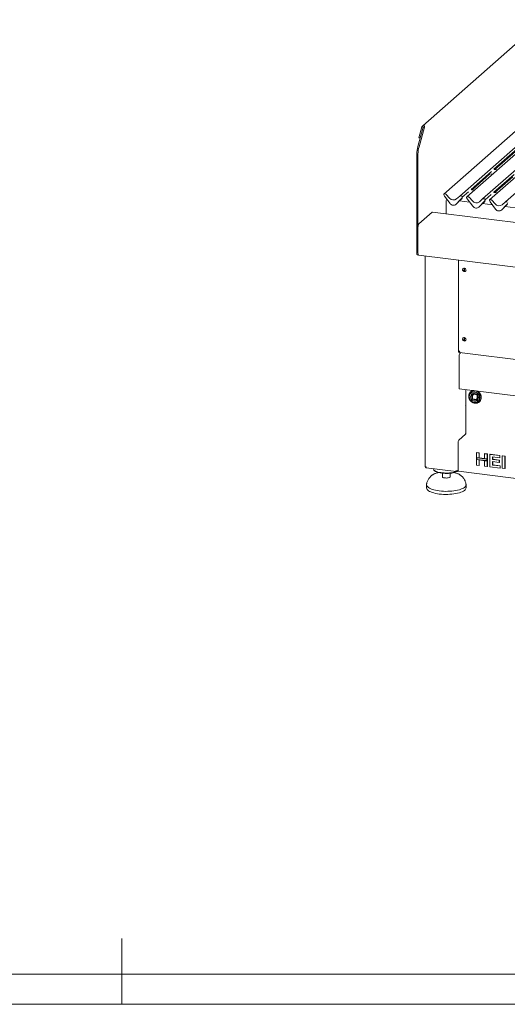
# Model space of a CAD drawing. Units: millimetres. Extents: x 5 to 415, y -14 to 292.
# Drawn here: x 194 to 269, y 5 to 155 of the extents above; entities that cross this region are included whole.
import ezdxf

# ---------------------------------------------------------------- set-up
doc = ezdxf.new("R2010")
doc.units = ezdxf.units.MM

msp = doc.modelspace()

# ---------------------------------------------------------------- linework, layer by layer
at = {"color": 7, "linetype": 'Continuous', "lineweight": 15}
for p, q in [((274.0521, 154.7666), (255.7446, 138.621)), ((273.6054, 141.135), (258.9854, 128.2414)), ((261.3994, 127.9373), (276.0194, 140.8309)), ((277.0664, 140.699), (262.4464, 127.8054)), ((264.8604, 127.5013), (279.4804, 140.3948)), ((280.5274, 140.2629), (265.9075, 127.3693)), ((268.3215, 127.0652), (282.9414, 139.9588)), ((255.0008, 135.466), (255.8337, 138.4214)), ((255.6372, 138.4462), (255.1794, 136.8214)), ((255.1879, 135.4424), (256.0207, 138.3978)), ((255.8243, 138.4226), (255.3665, 136.7979)), ((255.8243, 138.4226), (255.6372, 138.4462)), ((255.8337, 138.4214), (255.8243, 138.4226)), ((256.0207, 138.3978), (255.8337, 138.4214)), ((255.3665, 136.7979), (255.1794, 136.8214)), ((255.3665, 136.7979), (255.3793, 136.8092)), ((271.6741, 136.5109), (266.5831, 132.0211)), ((266.7337, 131.9656), (271.4086, 136.0884)), ((254.8455, 134.329), (254.8455, 119.2641)), ((255.0326, 134.3054), (255.0326, 119.2406)), ((267.0515, 131.9256), (266.624, 131.9794)), ((266.1942, 131.6781), (263.1048, 128.9535)), ((263.2555, 128.898), (265.9763, 131.2976)), ((265.8422, 131.2789), (265.8377, 131.2743)), ((265.9417, 131.302), (266.3525, 131.2502)), ((269.6553, 131.2421), (266.5658, 128.5174)), ((266.7165, 128.462), (269.4374, 130.8616)), ((263.5732, 128.858), (263.1454, 128.9119)), ((258.9693, 128.1243), (258.9651, 128.1407)), ((259.2715, 128.233), (259.0515, 128.2607)), ((259.9027, 126.8168), (259.0628, 127.9315)), ((259.3376, 128.1971), (259.8394, 127.6281)), ((261.6742, 127.6025), (260.8343, 126.6994)), ((260.8349, 126.7), (261.6749, 127.6031)), ((260.8977, 127.4948), (261.3994, 127.9373)), ((261.1625, 127.0522), (261.7393, 127.5609)), ((261.6855, 127.9289), (261.4656, 127.9566)), ((261.6749, 127.6031), (261.6742, 127.6025)), ((261.7628, 127.7574), (261.7702, 127.7755)), ((261.7719, 127.7871), (261.7677, 127.7717)), ((262.7076, 128.6032), (261.7719, 127.778)), ((262.4303, 127.6882), (262.4261, 127.7046)), ((262.7325, 127.797), (262.5126, 127.8247)), ((263.3638, 126.3807), (262.5238, 127.4954)), ((262.7986, 127.761), (263.3004, 127.1921)), ((264.3587, 127.0587), (264.8604, 127.5013)), ((265.1465, 127.4928), (264.9266, 127.5205)), ((265.2238, 127.3214), (265.2312, 127.3395)), ((265.233, 127.351), (265.2287, 127.3357)), ((266.1686, 128.1671), (265.2329, 127.3419)), ((266.1935, 127.3609), (265.9736, 127.3886)), ((266.2597, 127.325), (266.7614, 126.756)), ((267.0342, 128.422), (266.6064, 128.4759)), ((259.3106, 125.2383), (259.3106, 127.0581)), ((260.8349, 126.7), (260.8343, 126.6994)), ((262.8729, 127.0322), (261.3564, 127.2232)), ((265.1353, 127.1664), (264.2953, 126.2633)), ((264.2959, 126.264), (264.2953, 126.2633)), ((264.2959, 126.264), (265.1359, 127.167)), ((264.6235, 126.6162), (265.2004, 127.1249)), ((266.3339, 126.5961), (264.8174, 126.7872)), ((265.1359, 127.167), (265.1353, 127.1664)), ((265.8914, 127.2522), (265.8872, 127.2686)), ((266.8248, 125.9447), (265.9849, 127.0594)), ((268.5963, 126.7304), (267.7563, 125.8273)), ((267.757, 125.8279), (267.7563, 125.8273)), ((267.757, 125.8279), (268.5969, 126.731)), ((267.8197, 126.6227), (268.3215, 127.0652)), ((268.0846, 126.1801), (268.6614, 126.6888)), ((269.795, 126.1601), (268.2785, 126.3511)), ((268.6075, 127.0568), (268.3876, 127.0845)), ((268.5969, 126.731), (268.5963, 126.7304)), ((257.1892, 125.4795), (255.174, 123.7022)), ((354.7477, 113.2143), (257.2392, 125.4992)), ((255.0326, 119.2406), (255.0326, 123.2004)), ((254.9369, 118.992), (255.124, 118.9684)), ((255.124, 118.9684), (354.8392, 106.4055)), ((256.1211, 118.8428), (256.1211, 86.7894)), ((261.1784, 118.2056), (261.1784, 104.3492)), ((262.1159, 116.495), (262.1159, 116.9564)), ((262.1159, 105.9355), (262.1159, 106.3969)), ((261.1977, 104.3366), (261.2071, 104.3449)), ((261.3579, 104.3165), (261.1977, 104.3366)), ((261.1977, 104.1952), (261.1977, 104.3366)), ((261.3579, 104.175), (261.1977, 104.1952)), ((261.2673, 98.7459), (261.2673, 103.5966)), ((261.3381, 104.3284), (261.3603, 104.348)), ((261.3381, 104.339), (261.3381, 104.3284)), ((261.3481, 104.1568), (350.3512, 92.9434)), ((261.5525, 104.131), (261.3734, 103.973)), ((261.3028, 98.6404), (290.7524, 94.9301)), ((262.3229, 98.5119), (262.3229, 91.8939)), ((263.0645, 98.1711), (263.0144, 98.1269)), ((263.338, 97.6245), (263.338, 97.0966)), ((263.4968, 97.7736), (263.3448, 97.6395)), ((263.51, 97.7775), (264.0071, 97.7148)), ((264.0526, 97.6633), (264.0526, 97.1623)), ((262.3177, 96.1131), (262.2364, 96.0414)), ((262.2364, 96.0131), (262.247, 96.0225)), ((262.3177, 96.0848), (262.2896, 96.0884)), ((262.3177, 96.0848), (262.3177, 96.1131)), ((262.3177, 96.0848), (262.3229, 96.0894)), ((263.3555, 97.0767), (263.8793, 97.0107)), ((263.8951, 97.0156), (264.0471, 97.1496)), ((264.3373, 96.6269), (264.3874, 96.6711)), ((261.2445, 90.8014), (262.2698, 91.7057)), ((262.2364, 91.7422), (262.3003, 91.7986)), ((262.247, 91.7798), (262.2364, 91.7705)), ((261.1385, 86.2767), (261.1385, 90.4251)), ((263.9093, 88.909), (263.9447, 88.9401)), ((263.9093, 88.909), (264.3171, 88.8576)), ((263.9093, 88.1595), (263.9093, 88.909)), ((263.9447, 88.9401), (264.3524, 88.8888)), ((264.3171, 88.8576), (264.3524, 88.8888)), ((264.3171, 88.8576), (264.3171, 88.1082)), ((264.3524, 88.8888), (264.3524, 88.1394)), ((265.1326, 88.7548), (265.1679, 88.786)), ((265.1326, 88.7548), (265.5403, 88.7035)), ((265.1326, 88.0054), (265.1326, 88.7548)), ((265.1679, 88.786), (265.5757, 88.7347)), ((265.5403, 88.7035), (265.5757, 88.7347)), ((265.5403, 88.7035), (265.5403, 87.9541)), ((265.5757, 88.7347), (265.5757, 87.9852)), ((265.972, 88.6491), (266.0074, 88.6803)), ((265.972, 86.7635), (265.972, 88.6491)), ((265.972, 88.6491), (267.4591, 88.4617)), ((266.0074, 88.6803), (267.4945, 88.4929)), ((267.4591, 88.4617), (267.4945, 88.4929)), ((267.4591, 88.4617), (267.4591, 88.1475)), ((267.4945, 88.4929), (267.4945, 88.1786)), ((267.8429, 88.4134), (267.8782, 88.4446)), ((267.8429, 88.4134), (268.2506, 88.362)), ((267.8429, 86.5278), (267.8429, 88.4134)), ((267.8782, 88.4446), (268.286, 88.3932)), ((268.2506, 88.362), (268.286, 88.3932)), ((268.286, 88.3932), (268.286, 86.5076)), ((264.3171, 88.1082), (263.9093, 88.1595)), ((265.5403, 87.9541), (263.9093, 88.1595)), ((263.9093, 88.1595), (263.9093, 87.8453)), ((263.9093, 87.8453), (264.3171, 87.7939)), ((263.9093, 87.0233), (263.9093, 87.8453)), ((263.9093, 87.8453), (265.5403, 87.6398)), ((264.3171, 86.972), (263.9093, 87.0233)), ((265.4935, 87.9128), (263.9561, 88.1065)), ((263.9561, 88.1065), (263.9561, 87.8865)), ((263.9561, 87.8865), (265.4935, 87.6928)), ((264.3171, 88.1082), (264.3524, 88.1394)), ((264.3171, 87.7939), (264.3171, 86.972)), ((264.3171, 86.972), (264.3524, 87.0031)), ((265.1326, 88.0411), (264.3524, 88.1394)), ((264.3524, 87.7894), (264.3524, 87.0031)), ((265.5403, 87.9541), (265.1326, 88.0054)), ((265.1326, 87.6912), (265.5403, 87.6398)), ((265.1326, 86.8692), (265.1326, 87.6912)), ((265.5403, 86.8179), (265.1326, 86.8692)), ((265.4935, 87.6928), (265.4935, 87.9128)), ((265.5757, 87.9852), (265.5403, 87.9541)), ((265.5403, 87.6398), (265.5403, 87.9541)), ((265.5757, 87.671), (265.5403, 87.6398)), ((265.5403, 87.6398), (265.5403, 86.8179)), ((265.5757, 87.671), (265.5757, 87.9852)), ((265.5757, 87.671), (265.5757, 86.849)), ((267.4591, 88.1475), (266.3798, 88.2834)), ((266.3798, 88.2834), (266.3798, 87.8725)), ((266.3798, 87.8725), (266.4151, 87.9037)), ((266.3798, 87.8725), (267.3872, 87.7456)), ((267.3872, 87.4313), (266.3798, 87.5582)), ((266.3798, 87.5582), (266.3798, 87.0264)), ((266.3798, 87.0264), (266.4151, 87.0575)), ((266.3798, 87.0264), (267.5071, 86.8843)), ((266.4151, 88.279), (266.4151, 87.9037)), ((266.4151, 87.9037), (267.4225, 87.7767)), ((266.4151, 87.5537), (266.4151, 87.0575)), ((266.4151, 87.0575), (267.5424, 86.9155)), ((267.3872, 87.7456), (267.4225, 87.7767)), ((267.3872, 87.7456), (267.3872, 87.4313)), ((267.3872, 87.4313), (267.4225, 87.4625)), ((267.4225, 87.7767), (267.4225, 87.4625)), ((267.4591, 88.1475), (267.4945, 88.1786)), ((267.5071, 86.8843), (267.5424, 86.9155)), ((267.5071, 86.8843), (267.5071, 86.5701)), ((267.5424, 86.9155), (267.5424, 86.6012)), ((268.2506, 88.362), (268.2506, 86.4764)), ((256.2961, 86.5909), (260.8328, 86.0193)), ((257.1949, 85.4954), (257.2283, 85.5195)), ((257.4639, 86.2416), (257.5574, 86.1591)), ((258.7347, 85.7821), (258.7347, 85.2516)), ((259.9347, 85.2516), (259.9347, 85.7821)), ((260.8247, 86.152), (260.8603, 86.1257)), ((260.8512, 86.1243), (260.8261, 86.1429)), ((260.8512, 86.03), (260.8512, 86.1243)), ((260.8512, 86.0381), (260.8603, 86.0314)), ((260.8603, 86.0314), (260.8603, 86.1257)), ((260.9901, 86.0678), (261.1426, 86.2022)), ((261.1438, 86.193), (261.097, 86.1621)), ((261.112, 86.1591), (261.1445, 86.1878)), ((261.207, 86.0726), (350.4923, 74.8237)), ((261.4567, 85.5085), (261.4757, 85.4944)), ((265.5403, 86.8179), (265.5757, 86.849)), ((267.5071, 86.5701), (265.972, 86.7635)), ((267.5071, 86.5701), (267.5424, 86.6012)), ((268.2506, 86.4764), (267.8429, 86.5278)), ((268.2506, 86.4764), (268.286, 86.5076)), ((256.3347, 84.026), (256.3347, 83.5546)), ((262.3347, 83.5546), (262.3347, 84.026))]:
    msp.add_line(p, q, dxfattribs=at)
at = {"color": 7, "linetype": 'Continuous', "lineweight": 0}
for p, q in [((210, 5), (210, 15)), ((9.5668, 9.5873), (273.4456, 9.5873)), ((5, 5), (415, 5))]:
    msp.add_line(p, q, dxfattribs=at)
at = {"color": 7, "linetype": 'Continuous', "lineweight": 15, "flags": 128}
for points in [[(257.1892, 125.4795), (257.2168, 125.4966), (257.2392, 125.4992)], [(254.9369, 118.992), (254.9328, 118.9927), (254.9083, 119.006), (254.8869, 119.034), (254.8693, 119.0756), (254.8562, 119.1293), (254.8482, 119.193), (254.8455, 119.2641)], [(255.0326, 119.2406), (255.0353, 119.1694), (255.0433, 119.1057), (255.0564, 119.0521), (255.074, 119.0104), (255.0954, 118.9824), (255.1199, 118.9691), (255.124, 118.9684)], [(255.124, 118.9684), (255.1033, 118.9763), (255.074, 119.0104), (255.0515, 119.0687), (255.0374, 119.1472), (255.0326, 119.2406)], [(262.3311, 116.6735), (262.3137, 116.7693), (262.264, 116.8566), (262.1885, 116.9235), (262.0976, 116.961), (262.0035, 116.9641), (261.9188, 116.9323), (261.8552, 116.8699), (261.821, 116.7854), (261.821, 116.6901), (261.8552, 116.5969), (261.9188, 116.5185), (262.0035, 116.4654), (262.0976, 116.4447), (262.1885, 116.4593), (262.264, 116.5072), (262.3137, 116.582), (262.3311, 116.6735)], [(262.3311, 106.114), (262.3137, 106.2098), (262.264, 106.2971), (262.1885, 106.364), (262.0976, 106.4016), (262.0035, 106.4046), (261.9188, 106.3728), (261.8552, 106.3104), (261.821, 106.2259), (261.821, 106.1306), (261.8552, 106.0375), (261.9188, 105.959), (262.0035, 105.9059), (262.0976, 105.8852), (262.1885, 105.8999), (262.264, 105.9478), (262.3137, 106.0225), (262.3311, 106.114)], [(261.3028, 98.6404), (261.3012, 98.6407), (261.2834, 98.6567), (261.2715, 98.6936), (261.2673, 98.7459)], [(263.6759, 98.3197), (263.4988, 98.325), (263.3282, 98.296), (263.1701, 98.2338), (263.0304, 98.1406), (262.9139, 98.0198), (262.825, 97.8758), (262.7668, 97.7137), (262.7415, 97.5395), (262.75, 97.3594), (262.7919, 97.1799), (262.8658, 97.0076), (262.9689, 96.8486), (263.0976, 96.7087), (263.2472, 96.5929), (263.4123, 96.5055), (263.587, 96.4496), (263.7648, 96.4272), (263.9394, 96.4391), (264.1045, 96.4849), (264.2541, 96.563), (264.3828, 96.6704), (264.486, 96.8034), (264.5598, 96.9572), (264.6018, 97.1261), (264.6102, 97.304), (264.5849, 97.4846), (264.5268, 97.6614), (264.4378, 97.8278), (264.3214, 97.9779), (264.1816, 98.1063), (264.0235, 98.2084), (263.8529, 98.2804), (263.6759, 98.3197)], [(263.7246, 96.43), (263.8469, 96.43), (264.0165, 96.4588), (264.1736, 96.5207), (264.3126, 96.6133), (264.4284, 96.7334), (264.5168, 96.8766), (264.5746, 97.0377), (264.5998, 97.2109), (264.5913, 97.3899), (264.5497, 97.5683), (264.4762, 97.7397), (264.3737, 97.8977), (264.2457, 98.0368), (264.097, 98.1519), (263.9329, 98.2388), (263.7593, 98.2944), (263.5825, 98.3167), (263.4089, 98.3048), (263.2448, 98.2593), (263.096, 98.1817), (262.9681, 98.0748), (262.8655, 97.9426), (262.7921, 97.7898), (262.7504, 97.6218), (262.742, 97.4449), (262.7672, 97.2654), (262.825, 97.0897), (262.9134, 96.9242), (263.0291, 96.775), (263.1681, 96.6473), (263.3252, 96.5459), (263.4949, 96.4743), (263.6709, 96.4352), (263.6709, 96.4352)], [(264.4226, 97.2285), (264.4062, 97.393), (264.3577, 97.5549), (264.2791, 97.7076), (264.1736, 97.8447), (264.0455, 97.9608), (263.9, 98.051), (263.7432, 98.1117), (263.5814, 98.1404), (263.4213, 98.1358), (263.2694, 98.0982), (263.1319, 98.0292), (263.0145, 97.9315), (262.922, 97.8092), (262.8581, 97.6672), (262.8255, 97.5114), (262.8255, 97.3481), (262.8581, 97.1841), (262.922, 97.026), (263.0145, 96.8803), (263.1319, 96.753), (263.2694, 96.6493), (263.4213, 96.5735), (263.5814, 96.5286), (263.7432, 96.5165), (263.9, 96.5377), (264.0455, 96.5912), (264.1736, 96.675), (264.2791, 96.7856), (264.3577, 96.9185), (264.4062, 97.0681), (264.4226, 97.2285)], [(264.4073, 97.2283), (264.3901, 97.3954), (264.3393, 97.5594), (264.2571, 97.7134), (264.1472, 97.8505), (264.0142, 97.9648), (263.864, 98.0513), (263.7032, 98.1062), (263.5387, 98.1271), (263.3778, 98.1132), (263.2275, 98.065), (263.0942, 97.9846), (262.9839, 97.8755), (262.9014, 97.7426), (262.8502, 97.5915), (262.8326, 97.4289), (262.8493, 97.2619), (262.8996, 97.0978), (262.9814, 96.9436), (263.0911, 96.8063), (263.2238, 96.6916), (263.3738, 96.6048), (263.5345, 96.5494), (263.6989, 96.528), (263.86, 96.5415), (264.0105, 96.5893), (264.144, 96.6693), (264.2546, 96.778), (264.3376, 96.9107), (264.3892, 97.0616), (264.4073, 97.224)], [(263.377, 97.8993), (263.2814, 97.8564), (263.176, 97.7741), (263.0963, 97.666), (263.0468, 97.5382), (263.0306, 97.3983), (263.0485, 97.2543), (263.0995, 97.1145), (263.1806, 96.987), (263.2871, 96.8793), (263.4129, 96.7975), (263.5507, 96.7464), (263.6925, 96.729), (263.8301, 96.7462), (263.9556, 96.797), (264.0615, 96.8786), (264.142, 96.9862), (264.1902, 97.106)], [(263.627, 97.9089), (263.7635, 97.875), (263.8922, 97.8096), (264.0054, 97.7166), (264.0966, 97.6013), (264.1605, 97.4705), (264.1934, 97.3317), (264.1934, 97.1931), (264.1605, 97.0626), (264.0966, 96.9479), (264.0054, 96.8556), (263.8922, 96.7911), (263.7635, 96.7582), (263.627, 96.7587), (263.4904, 96.7926), (263.3618, 96.858), (263.2486, 96.951), (263.1574, 97.0662), (263.0935, 97.1971), (263.0605, 97.3358), (263.0605, 97.4745), (263.0935, 97.6049), (263.1574, 97.7196), (263.2486, 97.8119), (263.3618, 97.8764), (263.4904, 97.9094), (263.627, 97.9089)], [(264.3874, 96.6711), (264.4329, 96.7146), (264.5361, 96.8476), (264.6099, 97.0014), (264.6519, 97.1703), (264.6603, 97.3482), (264.635, 97.5288), (264.5769, 97.7055), (264.4879, 97.872), (264.3715, 98.0221), (264.2317, 98.1505), (264.0736, 98.2526), (263.9552, 98.3063)], [(262.2364, 96.0414), (262.2344, 96.0385), (262.2326, 96.0339), (262.2315, 96.0283), (262.2311, 96.0226), (262.2315, 96.0175), (262.2326, 96.0139), (262.2344, 96.0124), (262.2364, 96.0131)], [(262.3229, 96.0771), (262.2954, 96.0756), (262.2727, 96.0734)], [(262.2364, 91.7705), (262.2344, 91.7676), (262.2326, 91.763), (262.2315, 91.7574), (262.2311, 91.7517), (262.2315, 91.7466), (262.2326, 91.743), (262.2344, 91.7415), (262.2364, 91.7422)], [(256.1211, 86.7894), (256.1212, 86.7873), (256.1262, 86.7743), (256.1388, 86.7619), (256.1583, 86.7506), (256.1841, 86.7408), (256.2152, 86.7328), (256.2504, 86.727)], [(260.7999, 86.0235), (260.734, 86.001), (260.5311, 85.943), (260.3068, 85.8946), (260.0652, 85.8567), (259.8105, 85.8297), (259.5473, 85.8144), (259.2804, 85.8108), (259.0144, 85.8192), (258.7541, 85.8393), (258.5042, 85.8708), (258.2691, 85.9131), (258.053, 85.9655), (257.8598, 86.027), (257.6929, 86.0965), (257.5553, 86.1729), (257.4495, 86.2546), (257.3773, 86.3404), (257.34, 86.4286), (257.3354, 86.46)], [(260.9146, 86.0312), (260.7844, 85.9736), (260.6037, 85.9116), (260.3993, 85.8584), (260.1751, 85.815), (259.9352, 85.7821), (259.6842, 85.7605), (259.4266, 85.7504), (259.1673, 85.7521), (258.9112, 85.7656), (258.6629, 85.7906), (258.4272, 85.8266), (258.2083, 85.8729), (258.0105, 85.9288), (257.8373, 85.9931), (257.692, 86.0647), (257.5773, 86.1423), (257.5574, 86.1591)], [(261.112, 86.1591), (261.062, 86.1192), (261.0058, 86.0817)], [(261.207, 86.0726), (261.2039, 86.0731), (261.1856, 86.0831), (261.1695, 86.1041), (261.1563, 86.1353), (261.1465, 86.1756), (261.1405, 86.2233), (261.1385, 86.2767)], [(262.3335, 84.0536), (262.3342, 84.0437), (262.3224, 83.9355), (262.2756, 83.8284), (262.1942, 83.7236), (262.0794, 83.6223), (261.9324, 83.5257), (261.7549, 83.435), (261.549, 83.3513), (261.3172, 83.2754), (261.0621, 83.2084), (260.7868, 83.1509), (260.4945, 83.1037), (260.1886, 83.0673), (259.8726, 83.0422), (259.5504, 83.0285), (259.2256, 83.0266), (258.9021, 83.0364), (258.5836, 83.0578), (258.274, 83.0905), (257.9768, 83.1343), (257.6956, 83.1884), (257.4335, 83.2524), (257.1937, 83.3255), (256.9791, 83.4067), (256.792, 83.4952), (256.6348, 83.59), (256.5092, 83.6898), (256.4168, 83.7936), (256.3585, 83.9002), (256.3352, 84.0082), (256.3358, 84.0534)], [(259.9347, 85.2516), (259.934, 85.2422), (259.9081, 85.1928), (259.8462, 85.1471), (259.7522, 85.108), (259.6319, 85.0779), (259.493, 85.0587), (259.3441, 85.0516), (259.1946, 85.0571), (259.0539, 85.0749), (258.9308, 85.1037), (258.8332, 85.1418), (258.767, 85.1868), (258.7365, 85.2359), (258.7347, 85.2516)], [(262.3347, 83.5546), (262.3224, 83.4641), (262.2756, 83.357), (262.1942, 83.2522), (262.0794, 83.1509), (261.9324, 83.0543), (261.7549, 82.9636), (261.549, 82.8799), (261.3172, 82.804), (261.0621, 82.737), (260.7868, 82.6795), (260.4945, 82.6323), (260.1886, 82.5959), (259.8726, 82.5708), (259.5504, 82.5571), (259.2256, 82.5552), (258.9021, 82.565), (258.5836, 82.5864), (258.274, 82.6191), (257.9768, 82.6628), (257.6956, 82.717), (257.4335, 82.781), (257.1937, 82.854), (256.9791, 82.9353), (256.792, 83.0238), (256.6348, 83.1186), (256.5092, 83.2184), (256.4168, 83.3222), (256.3585, 83.4288), (256.3352, 83.5368), (256.3347, 83.5546)]]:
    msp.add_lwpolyline(points, dxfattribs=at)
at = {"color": 7, "linetype": 'Continuous', "lineweight": 15}
for centre, radius, start, end in [((259.1621, 134.3184), 4.3166, 164.582221, 179.859127), ((259.3492, 134.2948), 4.3166, 164.582221, 179.859127), ((259.0407, 128.1778), 0.0837, 82.5349, 203.551634), ((258.9242, 128.1302), 0.0422, 14.437702, 19.600949), ((259.5001, 128.2626), 0.5485, 194.606923, 217.133291), ((259.2567, 128.127), 0.1071, 40.895791, 82.058156), ((259.8532, 127.1132), 0.5454, 141.739494, 185.800015), ((260.4357, 128.0948), 0.7572, 218.04482, 307.593668), ((261.4537, 127.8741), 0.0834, 81.841587, 130.661207), ((261.3765, 127.8774), 0.4053, 317.282894, 344.881837), ((261.6718, 127.8233), 0.1065, 342.028235, 82.595833), ((261.8047, 127.7781), 0.0339, 158.663867, 164.636612), ((262.5017, 127.7417), 0.0837, 82.5349, 203.551634), ((262.3852, 127.6941), 0.0422, 14.437702, 19.600949), ((262.9611, 127.8265), 0.5485, 194.606923, 217.133291), ((262.7177, 127.6909), 0.1071, 40.895791, 82.058156), ((264.9148, 127.438), 0.0834, 81.841587, 130.661207), ((264.8375, 127.4414), 0.4053, 317.282894, 344.881837), ((265.1328, 127.3872), 0.1065, 342.028235, 82.595833), ((265.2657, 127.342), 0.0339, 158.663867, 164.636612), ((265.9627, 127.3057), 0.0837, 82.5349, 203.551634), ((266.1787, 127.2549), 0.1071, 40.895791, 82.058156), ((260.4181, 127.152), 0.6148, 213.041545, 312.596943), ((263.8967, 127.6587), 0.7572, 218.04482, 307.593668), ((263.8792, 126.7159), 0.6148, 213.041545, 312.596943), ((265.8463, 127.2581), 0.0422, 14.437702, 19.600949), ((266.4221, 127.3905), 0.5485, 194.606923, 217.133291), ((267.3578, 127.2227), 0.7572, 218.04482, 307.593668), ((267.3402, 126.2799), 0.6148, 213.041545, 312.596943), ((268.3758, 127.002), 0.0834, 81.841587, 130.661207), ((268.2985, 127.0053), 0.4053, 317.282894, 344.881837), ((255.8186, 123.2497), 0.7875, 144.930944, 183.593111), ((262.1497, 116.7727), 0.2799, 144.995732, 297.823513), ((262.2437, 116.8557), 0.3937, 205.251877, 237.56737), ((262.1497, 106.2133), 0.2799, 144.995732, 297.823513), ((262.2437, 106.2962), 0.3937, 205.252016, 237.567227), ((262.3013, 106.323), 0.3713, 240.037574, 263.48099), ((261.8568, 103.6337), 0.5907, 144.930944, 183.593111), ((263.5934, 97.5669), 0.803, 96.918988, 131.196673), ((263.7683, 97.522), 0.5345, 137.92395, 216.391421), ((263.5077, 97.761), 0.0167, 81.841587, 130.661207), ((263.5251, 97.2434), 0.6843, 1.412452, 84.203204), ((263.9141, 97.5548), 0.0394, 144.930944, 183.593111), ((263.8821, 97.591), 0.0394, 259.226133, 297.8883), ((263.8789, 97.5562), 0.0214, 40.895791, 82.058156), ((263.8791, 97.5559), 0.0214, 0.761089, 41.923454), ((262.3227, 95.8968), 0.1467, 89.927268, 121.050806), ((263.8614, 97.5256), 0.6101, 232.857667, 262.238724), ((263.8473, 97.4026), 0.4864, 261.926212, 306.580429), ((263.8818, 97.0306), 0.02, 262.819244, 311.409622), ((264.0359, 97.162), 0.0167, 312.158037, 0.977657), ((262.3175, 91.6674), 0.1327, 92.241774, 122.109741), ((262.0281, 91.8754), 0.2953, 324.930944, 3.593111), ((261.7279, 90.4621), 0.5907, 144.930944, 183.593111), ((260.8607, 86.5422), 0.3938, 259.226133, 297.8883)]:
    msp.add_arc(centre, radius, start, end, dxfattribs=at)
for centre, major_axis, ratio, start_param, end_param in [((255.829, 138.422), (0.1112, 0.2464), 0.69905585, 4.9244045, 8.06599715), ((261.3326, 128.0023), (0.4333, -0.4158), 0.8585157, 6.21164661, 6.29891307), ((264.7937, 127.5662), (0.4333, -0.4158), 0.8585157, 6.21164661, 6.29891307)]:
    msp.add_ellipse(centre, major_axis=major_axis, ratio=ratio, start_param=start_param, end_param=end_param, dxfattribs=at)
for points, knots in [([(266.6255, 131.9805), (266.6209, 131.9809), (266.6068, 131.9821), (266.5952, 131.9899), (266.5836, 132.02), (266.5852, 132.0237), (266.5856, 132.0246)], [0, 0, 0, 0, 0.12811097, 0.39062246, 0.85390386, 1, 1, 1, 1]), ([(267.1349, 131.9405), (267.1301, 131.9381), (267.1154, 131.9306), (267.0844, 131.9221), (267.061, 131.9263), (267.0518, 131.9279)], [0, 0, 0, 0, 0.2304548, 0.69799073, 1, 1, 1, 1]), ([(265.8395, 131.2768), (265.8395, 131.2768), (265.8383, 131.2758), (265.8412, 131.2782), (265.8489, 131.2832), (265.8668, 131.2931), (265.8984, 131.3021), (265.927, 131.3061), (265.9413, 131.3019), (265.9418, 131.3017)], [0, 0, 0, 0, 0.00007441, 0.15671129, 0.26530373, 0.40054338, 0.67893338, 0.98884544, 1, 1, 1, 1]), ([(263.1468, 128.9128), (263.1425, 128.9132), (263.1283, 128.9146), (263.1169, 128.9223), (263.1051, 128.9523), (263.107, 128.9568), (263.1075, 128.9579)], [0, 0, 0, 0, 0.11702746, 0.39328905, 0.84015476, 1, 1, 1, 1]), ([(263.6406, 128.8659), (263.6295, 128.8622), (263.6084, 128.855), (263.5846, 128.8585), (263.5734, 128.8602)], [0, 0, 0, 0, 0.52814471, 1, 1, 1, 1]), ([(261.7703, 127.7758), (261.7703, 127.7759), (261.7705, 127.7767), (261.7707, 127.7769), (261.7705, 127.7767), (261.7705, 127.7767)], [0, 0, 0, 0, 0.09917947, 0.81305288, 1, 1, 1, 1]), ([(265.2313, 127.3397), (265.2313, 127.3398), (265.2315, 127.3407), (265.2317, 127.3409), (265.2316, 127.3407), (265.2315, 127.3406)], [0, 0, 0, 0, 0.09917947, 0.81305288, 1, 1, 1, 1]), ([(266.6078, 128.4768), (266.6036, 128.4772), (266.5893, 128.4785), (266.5779, 128.4863), (266.5662, 128.5162), (266.568, 128.5207), (266.5685, 128.5219)], [0, 0, 0, 0, 0.11702746, 0.39328905, 0.84015476, 1, 1, 1, 1]), ([(267.1017, 128.4299), (267.0905, 128.4261), (267.0694, 128.4189), (267.0456, 128.4225), (267.0344, 128.4241)], [0, 0, 0, 0, 0.52814471, 1, 1, 1, 1]), ([(261.18, 104.3492), (261.1795, 104.3489), (261.172, 104.346), (261.2011, 104.3399), (261.2661, 104.3369), (261.3369, 104.3451), (261.3723, 104.3492)], [0, 0, 0, 0, 0.025654742, 0.350436495, 0.675218247, 1, 1, 1, 1]), ([(261.3723, 104.3492), (261.3646, 104.3183), (261.3492, 104.2566), (261.3422, 104.192), (261.3431, 104.1577), (261.3473, 104.1604), (261.3487, 104.1613)], [0, 0, 0, 0, 0.28922994, 0.57849556, 0.86776132, 1, 1, 1, 1]), ([(263.2481, 97.5276), (263.2553, 97.593), (263.2663, 97.6935), (263.3295, 97.8079), (263.3754, 97.8547), (263.398, 97.8777)], [0, 0, 0, 0, 0.48560065, 0.74700799, 1, 1, 1, 1]), ([(263.3449, 97.6392), (263.3437, 97.6381), (263.3407, 97.6355), (263.3384, 97.6302), (263.3382, 97.6262), (263.3381, 97.6245)], [0, 0, 0, 0, 0.28816317, 0.70026011, 1, 1, 1, 1]), ([(263.3381, 97.0966), (263.3382, 97.0951), (263.3383, 97.0919), (263.34, 97.0873), (263.342, 97.0846), (263.343, 97.0833)], [0, 0, 0, 0, 0.30192842, 0.6574449, 1, 1, 1, 1]), ([(263.343, 97.0833), (263.3449, 97.0816), (263.3478, 97.0791), (263.3523, 97.0772), (263.3545, 97.077), (263.3555, 97.077)], [0, 0, 0, 0, 0.5319807, 0.79101047, 1, 1, 1, 1]), ([(264.1448, 97.0444), (264.144, 97.0435), (264.1206, 97.0172), (264.06, 96.9817), (263.9399, 96.9317), (263.7713, 96.9206), (263.6061, 96.9759), (263.5063, 97.035), (263.4734, 97.0669), (263.4676, 97.0725)], [0, 0, 0, 0, 0.0053669, 0.15147637, 0.29454961, 0.56032814, 0.82610667, 0.96917991, 1, 1, 1, 1]), ([(256.1449, 86.7588), (256.146, 86.7523), (256.1512, 86.7212), (256.1883, 86.6723), (256.2335, 86.63), (256.2647, 86.6213), (256.2716, 86.6194)], [0, 0, 0, 0, 0.10328688, 0.49659746, 0.88990804, 1, 1, 1, 1]), ([(256.3012, 86.5914), (256.3005, 86.5911), (256.2901, 86.5874), (256.2734, 86.609), (256.2552, 86.655), (256.252, 86.703), (256.2504, 86.727)], [0, 0, 0, 0, 0.02565474, 0.35043649, 0.67521825, 1, 1, 1, 1]), ([(257.2048, 85.5011), (257.1865, 85.4877), (257.0959, 85.4217), (256.9482, 85.2892), (256.7713, 85.1009), (256.6227, 84.8993), (256.503, 84.6875), (256.4143, 84.4669), (256.3584, 84.2547), (256.3427, 84.1149), (256.3358, 84.0532)], [0, 0, 0, 0, 0.03823626, 0.18898249, 0.33624969, 0.4801063, 0.62043934, 0.75771021, 0.89290412, 1, 1, 1, 1]), ([(258.208, 85.88), (258.1891, 85.8767), (258.0877, 85.8591), (257.918, 85.8167), (257.7018, 85.7527), (257.5057, 85.6758), (257.3498, 85.6013), (257.2701, 85.5449), (257.24, 85.5237)], [0, 0, 0, 0, 0.04631429, 0.248420821, 0.452688928, 0.660105089, 0.871976104, 1, 1, 1, 1]), ([(261.449, 85.5109), (261.4178, 85.5333), (261.3375, 85.5908), (261.1815, 85.6681), (260.9846, 85.7469), (260.7656, 85.813), (260.5928, 85.8567), (260.4894, 85.8749), (260.4694, 85.8784)], [0, 0, 0, 0, 0.13121978, 0.33816652, 0.54637965, 0.75088647, 0.95199774, 1, 1, 1, 1]), ([(260.8236, 86.1528), (260.8253, 86.1442), (260.8287, 86.1268), (260.839, 86.1162), (260.8472, 86.1216), (260.8512, 86.1243)], [0, 0, 0, 0, 0.330880832, 0.665440416, 1, 1, 1, 1]), ([(260.8603, 86.1257), (260.8722, 86.1255), (260.8961, 86.1251), (260.9227, 86.1381), (260.9316, 86.1522), (260.9344, 86.1568)], [0, 0, 0, 0, 0.40506489, 0.81012979, 1, 1, 1, 1]), ([(262.3336, 84.0532), (262.3287, 84.0995), (262.3156, 84.2244), (262.2686, 84.4243), (262.1846, 84.6488), (262.0685, 84.8652), (261.9214, 85.0728), (261.7428, 85.2684), (261.5882, 85.4099), (261.4904, 85.4815), (261.4675, 85.4983)], [0, 0, 0, 0, 0.080382071, 0.21700221, 0.355594453, 0.49743, 0.643731782, 0.7952261, 0.952041608, 1, 1, 1, 1])]:
    msp.add_open_spline(points, degree=3, knots=knots, dxfattribs=at)
for points in [[(260.7871, 86.1554), (260.7876, 86.1317), (260.7887, 86.0843), (260.8033, 86.0366), (260.8251, 86.0138), (260.8425, 86.0246), (260.8512, 86.03)], [(260.8603, 86.0314), (260.8846, 86.031), (260.9332, 86.0301), (260.9945, 86.0654), (261.0371, 86.1217), (261.0423, 86.17), (261.0449, 86.1942)]]:
    msp.add_open_spline(points, degree=3, dxfattribs=at)

doc.saveas('drawing.dxf')
